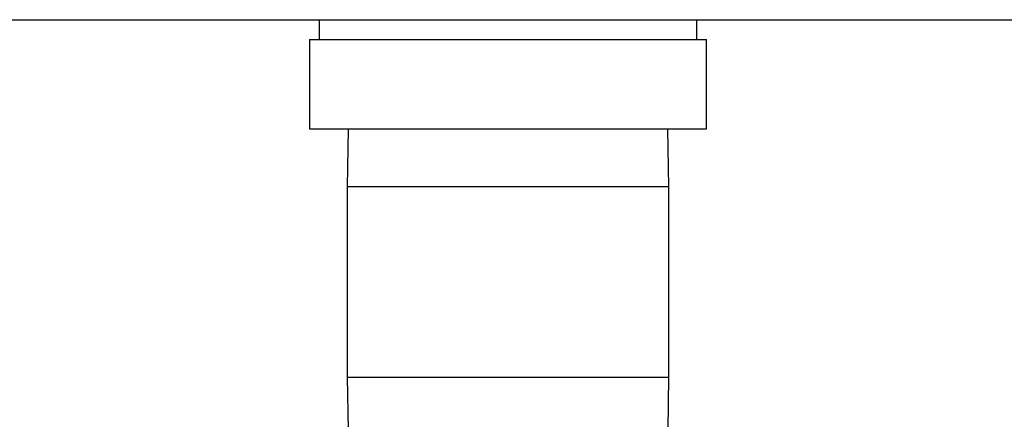
# Model space of a CAD drawing. Units: inches. Extents: x 0.4 to 10.6, y 0.4 to 8.1.
# Drawn here: x 7.8 to 8, y 6.5 to 6.6 of the extents above; entities that cross this region are included whole.
import ezdxf

# ---------------------------------------------------------------- set-up
doc = ezdxf.new("R2010")
doc.units = ezdxf.units.IN
doc.header["$MEASUREMENT"] = 0
doc.styles.add('SLDTEXTSTYLE0', font='TXT', dxfattribs={"width": 0.75})
doc.dimstyles.new('SLDDIMSTYLE1', dxfattribs={"dimtxt": 0.125, "dimasz": 0.13, "dimexe": 0, "dimexo": 0.0625, "dimgap": 0.03125, "dimtad": 0, "dimtih": 1, "dimtoh": 1, "dimdec": 1, "dimlfac": 25, "dimrnd": 1e-09, "dimzin": 12, "dimdsep": 46, "dimtxsty": 'SLDTEXTSTYLE0', "dimsah": 1, "dimcen": 0.09, "dimadec": 0, "dimazin": 3, "dimtfac": 1, "dimtdec": 1, "dimtofl": 0, "dimtmove": 0, "dimatfit": 3, "dimfxl": 0, "dimfrac": 2, "dimtolj": 1, "dimtzin": 12, "dimarcsym": 0})

# ---------------------------------------------------------------- blocks, each defined once
blk = doc.blocks.new('_D_5')
at = {"color": 7, "linetype": 'Continuous', "lineweight": 18}
for p, q in [((7.96593, 6.77816), (8.69009, 6.77816)), ((8.56509, 6.77816), (8.56509, 6.38638)), ((8.56509, 5.79616), (8.56509, 6.18794)), ((7.96694, 5.79616), (8.69009, 5.79616))]:
    blk.add_line(p, q, dxfattribs=at)
for points in [[(8.56509, 6.77816), (8.54509, 6.64816), (8.58509, 6.64816)], [(8.56509, 5.79616), (8.58509, 5.92616), (8.54509, 5.92616)]]:
    blk.add_solid(points, dxfattribs=at)
at = {"color": 7, "linetype": 'Continuous', "lineweight": 18, "insert": (8.40346, 6.34907), "char_height": 0.125, "attachment_point": 1, "style": 'SLDTEXTSTYLE0'}
blk.add_mtext('24.6', dxfattribs=at)

msp = doc.modelspace()

# ---------------------------------------------------------------- linework, layer by layer
at = {"color": 7, "linetype": 'Continuous', "lineweight": 25}
for p, q in [((7.61619, 6.61375), (8.07514, 6.61375)), ((7.86291, 6.61375), (7.86291, 6.60964)), ((7.94091, 6.60963), (7.94091, 6.61375)), ((7.86091, 6.60963), (7.86091, 6.59123)), ((7.86091, 6.60963), (7.94291, 6.60963)), ((7.94291, 6.59123), (7.94291, 6.60963)), ((7.86091, 6.59123), (7.94291, 6.59123)), ((7.86888, 6.59123), (7.86871, 6.57924)), ((7.93511, 6.57924), (7.93495, 6.59123)), ((7.86871, 6.57924), (7.86871, 6.53992)), ((7.93511, 6.53992), (7.93511, 6.57924)), ((7.86871, 6.53992), (7.86886, 6.52903)), ((7.93496, 6.52903), (7.93511, 6.53992))]:
    msp.add_line(p, q, dxfattribs=at)
at = {"color": 1, "linetype": 'Continuous', "lineweight": 25}
for p, q in [((7.93511, 6.57924), (7.86871, 6.57924)), ((7.86871, 6.53992), (7.93511, 6.53992))]:
    msp.add_line(p, q, dxfattribs=at)

# ---------------------------------------------------------------- dimensions: what is measured, and where the dimension line sits
at = {"color": 7, "linetype": 'Continuous', "lineweight": 18}
dim = msp.add_linear_dim(base=(8.56509, 6.778163), p1=(7.916945, 5.796157), p2=(7.915928, 6.778163), angle=90, dimstyle='SLDDIMSTYLE1', dxfattribs=at)
dim.commit()
dim.dimension.update_dxf_attribs({"geometry": '_D_5', "text_midpoint": (8.56509, 6.28716), "dimtype": 160})

doc.saveas('drawing.dxf')
